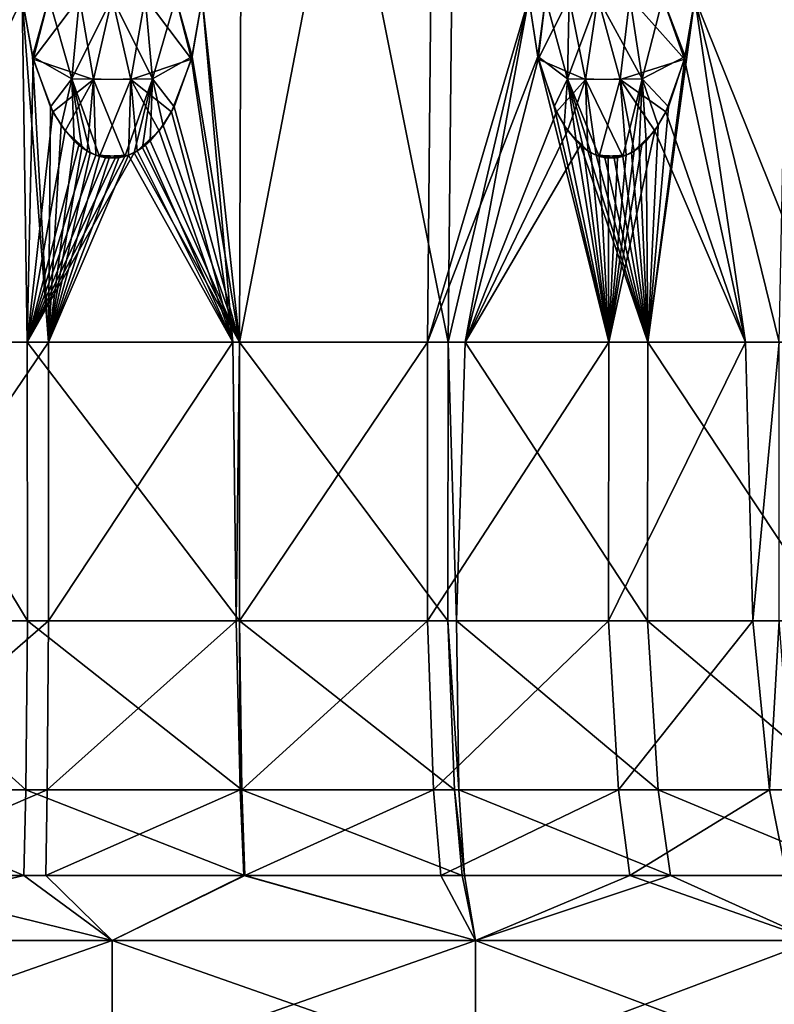
# Model space of a CAD drawing. Extents: x 5.3 to 10.3, y 9.4 to 49.9.
# Drawn here: x 7.6 to 8.8, y 20.8 to 22.2 of the extents above; entities that cross this region are included whole.
import ezdxf

# ---------------------------------------------------------------- set-up
doc = ezdxf.new("R2010")
doc.units = 0
doc.header["$MEASUREMENT"] = 0
doc.layers.add('DEFAULT', color=7, linetype='CONTINUOUS')

msp = doc.modelspace()

# ---------------------------------------------------------------- linework, layer by layer
at = {"layer": 'DEFAULT'}
for points in [[(7.646154, 22.258011, 4.459685), (7.63604, 23.527252, 4.514001), (7.406321, 21.752575, 4.410876)], [(8.663993, 23.515076, 0.773909), (8.837124, 21.752575, 0.956612), (8.634225, 22.258011, 0.819738)], [(8.837124, 21.752575, 0.956612), (8.663993, 23.515076, 0.773909), (8.869604, 23.256794, 0.908002)], [(7.406908, 21.752575, 0.671891), (7.50698, 23.256794, 0.595729), (7.646154, 22.258011, 0.623199)], [(7.970731, 23.256794, 4.496503), (7.910194, 22.258011, 4.459685), (7.965001, 21.752575, 4.438322)], [(7.970731, 23.256794, 0.58638), (7.965001, 21.752575, 0.644561), (7.910194, 22.258011, 0.623199)], [(8.241309, 21.752575, 4.390378), (8.255514, 23.256794, 4.447089), (7.965001, 21.752575, 4.438322)], [(7.970731, 23.256794, 4.496503), (7.965001, 21.752575, 4.438322), (8.255514, 23.256794, 4.447089)], [(7.970731, 23.256794, 0.58638), (8.271499, 21.752575, 0.70033), (7.965001, 21.752575, 0.644561)], [(7.970731, 23.256794, 0.58638), (8.28663, 23.256794, 0.64386), (8.271499, 21.752575, 0.70033)], [(8.241309, 21.752575, 4.390378), (8.390284, 22.258011, 4.364189), (8.255514, 23.256794, 4.447089)], [(8.271499, 21.752575, 0.70033), (8.28663, 23.256794, 0.64386), (8.390284, 22.258011, 0.718694)], [(8.758084, 21.752575, 4.176323), (8.78814, 23.256794, 4.226468), (8.634225, 22.258011, 4.263145)], [(7.684649, 21.752575, 4.445204), (7.646154, 22.258011, 4.459685), (7.406321, 21.752575, 4.410876)], [(7.653512, 21.752575, 0.639464), (7.406908, 21.752575, 0.671891), (7.646154, 22.258011, 0.623199)], [(7.646154, 22.258011, 0.623199), (7.684883, 22.25845, 0.652696), (7.661913, 22.168358, 0.625128)], [(7.646154, 22.258011, 4.459685), (7.660949, 22.172152, 4.457818), (7.684883, 22.25845, 4.430187)], [(7.660949, 22.172152, 4.457818), (7.646154, 22.258011, 4.459685), (7.684649, 21.752575, 4.445204)], [(7.661913, 22.168358, 0.625128), (7.653512, 21.752575, 0.639464), (7.646154, 22.258011, 0.623199)], [(7.684883, 22.25845, 4.430187), (7.660949, 22.172152, 4.457818), (7.718902, 22.139347, 4.432409)], [(7.684883, 22.25845, 0.652696), (7.729902, 22.258726, 0.67123), (7.661913, 22.168358, 0.625128)], [(7.661913, 22.168358, 0.625128), (7.729902, 22.258726, 0.67123), (7.750638, 22.138391, 0.657996)], [(7.684883, 22.25845, 4.430187), (7.718902, 22.139347, 4.432409), (7.729902, 22.258726, 4.411654)], [(7.729902, 22.258726, 4.411654), (7.718902, 22.139347, 4.432409), (7.778174, 22.258821, 4.405334)], [(7.778174, 22.258821, 4.405334), (7.718902, 22.139347, 4.432409), (7.805712, 22.138391, 4.424887)], [(7.729902, 22.258726, 0.67123), (7.778174, 22.258821, 0.67755), (7.750638, 22.138391, 0.657996)], [(7.778174, 22.258821, 0.67755), (7.837448, 22.139347, 0.650474), (7.750638, 22.138391, 0.657996)], [(7.826447, 22.258726, 0.67123), (7.837448, 22.139347, 0.650474), (7.778174, 22.258821, 0.67755)], [(7.826447, 22.258726, 4.411654), (7.778174, 22.258821, 4.405334), (7.805712, 22.138391, 4.424887)], [(7.894436, 22.168358, 4.457755), (7.826447, 22.258726, 4.411654), (7.805712, 22.138391, 4.424887)], [(7.871466, 22.25845, 0.652696), (7.837448, 22.139347, 0.650474), (7.826447, 22.258726, 0.67123)], [(7.871466, 22.25845, 4.430187), (7.826447, 22.258726, 4.411654), (7.894436, 22.168358, 4.457755)], [(7.871466, 22.25845, 0.652696), (7.895401, 22.172152, 0.625065), (7.837448, 22.139347, 0.650474)], [(7.910194, 22.258011, 0.623199), (7.895401, 22.172152, 0.625065), (7.871466, 22.25845, 0.652696)], [(7.910194, 22.258011, 4.459685), (7.871466, 22.25845, 4.430187), (7.894436, 22.168358, 4.457755)], [(7.910194, 22.258011, 4.459685), (7.894436, 22.168358, 4.457755), (7.955584, 21.752575, 4.439226)], [(7.895401, 22.172152, 0.625065), (7.910194, 22.258011, 0.623199), (7.965001, 21.752575, 0.644561)], [(7.965001, 21.752575, 4.438322), (7.910194, 22.258011, 4.459685), (7.955584, 21.752575, 4.439226)], [(8.390284, 22.258011, 4.364189), (8.241309, 21.752575, 4.390378), (8.403237, 22.172152, 4.356803)], [(8.29686, 21.752575, 0.707314), (8.271499, 21.752575, 0.70033), (8.390284, 22.258011, 0.718694)], [(8.404104, 22.168358, 0.726508), (8.29686, 21.752575, 0.707314), (8.390284, 22.258011, 0.718694)], [(8.390284, 22.258011, 0.718694), (8.414776, 22.25845, 0.760768), (8.404104, 22.168358, 0.726508)], [(8.390284, 22.258011, 4.364189), (8.403237, 22.172152, 4.356803), (8.414776, 22.25845, 4.322116)], [(8.414776, 22.25845, 4.322116), (8.403237, 22.172152, 4.356803), (8.447055, 22.139347, 4.311151)], [(8.414776, 22.25845, 0.760768), (8.449275, 22.258726, 0.795118), (8.404104, 22.168358, 0.726508)], [(8.404104, 22.168358, 0.726508), (8.449275, 22.258726, 0.795118), (8.473496, 22.138391, 0.790827)], [(8.414776, 22.25845, 4.322116), (8.447055, 22.139347, 4.311151), (8.449275, 22.258726, 4.287765)], [(8.449275, 22.258726, 4.287765), (8.447055, 22.139347, 4.311151), (8.491455, 22.258821, 4.263453)], [(8.491455, 22.258821, 4.263453), (8.447055, 22.139347, 4.311151), (8.524379, 22.138391, 4.27098)], [(8.449275, 22.258726, 0.795118), (8.491455, 22.258821, 0.81943), (8.473496, 22.138391, 0.790827)], [(8.491455, 22.258821, 0.81943), (8.556578, 22.139347, 0.817099), (8.473496, 22.138391, 0.790827)], [(8.538472, 22.258726, 0.832065), (8.556578, 22.139347, 0.817099), (8.491455, 22.258821, 0.81943)], [(8.538472, 22.258726, 4.250819), (8.491455, 22.258821, 4.263453), (8.524379, 22.138391, 4.27098)], [(8.618928, 22.168358, 4.267393), (8.538472, 22.258726, 4.250819), (8.524379, 22.138391, 4.27098)], [(8.587156, 22.25845, 0.83217), (8.556578, 22.139347, 0.817099), (8.538472, 22.258726, 0.832065)], [(8.587156, 22.25845, 4.250714), (8.538472, 22.258726, 4.250819), (8.618928, 22.168358, 4.267393)], [(8.587156, 22.25845, 0.83217), (8.619843, 22.172152, 0.815801), (8.556578, 22.139347, 0.817099)], [(8.837124, 21.752575, 0.956612), (8.564818, 21.752575, 0.805282), (8.634225, 22.258011, 0.819738)], [(8.619843, 22.172152, 0.815801), (8.634225, 22.258011, 0.819738), (8.564818, 21.752575, 0.805282)], [(8.634225, 22.258011, 0.819738), (8.619843, 22.172152, 0.815801), (8.587156, 22.25845, 0.83217)], [(8.634225, 22.258011, 4.263145), (8.587156, 22.25845, 4.250714), (8.618928, 22.168358, 4.267393)], [(8.618928, 22.168358, 4.267393), (8.708333, 21.752575, 4.205132), (8.634225, 22.258011, 4.263145)], [(8.708333, 21.752575, 4.205132), (8.758084, 21.752575, 4.176323), (8.634225, 22.258011, 4.263145)], [(7.661913, 22.168358, 0.625128), (7.691132, 22.09074, 0.626082), (7.653512, 21.752575, 0.639464)], [(7.660949, 22.172152, 4.457818), (7.687319, 22.098083, 4.456861), (7.718902, 22.139347, 4.432409)], [(7.687319, 22.098083, 4.456861), (7.660949, 22.172152, 4.457818), (7.684649, 21.752575, 4.445204)], [(7.661913, 22.168358, 0.625128), (7.750638, 22.138391, 0.657996), (7.691132, 22.09074, 0.626082)], [(7.894436, 22.168358, 4.457755), (7.805712, 22.138391, 4.424887), (7.865218, 22.09074, 4.456801)], [(7.895401, 22.172152, 0.625065), (7.86903, 22.098083, 0.626023), (7.837448, 22.139347, 0.650474)], [(7.894436, 22.168358, 4.457755), (7.865218, 22.09074, 4.456801), (7.955584, 21.752575, 4.439226)], [(7.86903, 22.098083, 0.626023), (7.895401, 22.172152, 0.625065), (7.965001, 21.752575, 0.644561)], [(8.241309, 21.752575, 4.390378), (8.507591, 21.752575, 4.30241), (8.403237, 22.172152, 4.356803)], [(8.404104, 22.168358, 0.726508), (8.430734, 22.09074, 0.73857), (8.29686, 21.752575, 0.707314)], [(8.403237, 22.172152, 4.356803), (8.427234, 22.098083, 4.345827), (8.447055, 22.139347, 4.311151)], [(8.427234, 22.098083, 4.345827), (8.403237, 22.172152, 4.356803), (8.507591, 21.752575, 4.30241)], [(8.404104, 22.168358, 0.726508), (8.473496, 22.138391, 0.790827), (8.430734, 22.09074, 0.73857)], [(8.618928, 22.168358, 4.267393), (8.524379, 22.138391, 4.27098), (8.591568, 22.09074, 4.277693)], [(8.619843, 22.172152, 0.815801), (8.595114, 22.098083, 0.806595), (8.556578, 22.139347, 0.817099)], [(8.595114, 22.098083, 0.806595), (8.619843, 22.172152, 0.815801), (8.564818, 21.752575, 0.805282)], [(8.618928, 22.168358, 4.267393), (8.591568, 22.09074, 4.277693), (8.708333, 21.752575, 4.205132)], [(7.687319, 22.098083, 4.456861), (7.703436, 22.070637, 4.456679), (7.718902, 22.139347, 4.432409)], [(7.708942, 22.063156, 0.626237), (7.691132, 22.09074, 0.626082), (7.750638, 22.138391, 0.657996)], [(7.703436, 22.070637, 4.456679), (7.7224, 22.048113, 4.456605), (7.718902, 22.139347, 4.432409)], [(7.741287, 22.033508, 0.62629), (7.708942, 22.063156, 0.626237), (7.750638, 22.138391, 0.657996)], [(7.7224, 22.048113, 4.456605), (7.733589, 22.038631, 4.456594), (7.718902, 22.139347, 4.432409)], [(7.733589, 22.038631, 4.456594), (7.74594, 22.030926, 4.456595), (7.718902, 22.139347, 4.432409)], [(7.759408, 22.025509, 4.4566), (7.805712, 22.138391, 4.424887), (7.718902, 22.139347, 4.432409)], [(7.759408, 22.025509, 4.4566), (7.718902, 22.139347, 4.432409), (7.74594, 22.030926, 4.456595)], [(7.741287, 22.033508, 0.62629), (7.750638, 22.138391, 0.657996), (7.754359, 22.027189, 0.626285)], [(7.796942, 22.025509, 0.626283), (7.750638, 22.138391, 0.657996), (7.837448, 22.139347, 0.650474)], [(7.796942, 22.025509, 0.626283), (7.754359, 22.027189, 0.626285), (7.750638, 22.138391, 0.657996)], [(7.759408, 22.025509, 4.4566), (7.80199, 22.027189, 4.456598), (7.805712, 22.138391, 4.424887)], [(7.796942, 22.025509, 0.626283), (7.837448, 22.139347, 0.650474), (7.81041, 22.030926, 0.626289)], [(7.815063, 22.033508, 4.456594), (7.805712, 22.138391, 4.424887), (7.80199, 22.027189, 4.456598)], [(7.815063, 22.033508, 4.456594), (7.847406, 22.063156, 4.456646), (7.805712, 22.138391, 4.424887)], [(7.847406, 22.063156, 4.456646), (7.865218, 22.09074, 4.456801), (7.805712, 22.138391, 4.424887)], [(7.82276, 22.038631, 0.62629), (7.81041, 22.030926, 0.626289), (7.837448, 22.139347, 0.650474)], [(7.83395, 22.048113, 0.626279), (7.82276, 22.038631, 0.62629), (7.837448, 22.139347, 0.650474)], [(7.852913, 22.070637, 0.626204), (7.83395, 22.048113, 0.626279), (7.837448, 22.139347, 0.650474)], [(7.86903, 22.098083, 0.626023), (7.852913, 22.070637, 0.626204), (7.837448, 22.139347, 0.650474)], [(8.427234, 22.098083, 4.345827), (8.442055, 22.070637, 4.339492), (8.447055, 22.139347, 4.311151)], [(8.44713, 22.063156, 0.745529), (8.430734, 22.09074, 0.73857), (8.473496, 22.138391, 0.790827)], [(8.442055, 22.070637, 4.339492), (8.459546, 22.048113, 4.332166), (8.447055, 22.139347, 4.311151)], [(8.459546, 22.048113, 4.332166), (8.46988, 22.038631, 4.327874), (8.447055, 22.139347, 4.311151)], [(8.46988, 22.038631, 4.327874), (8.481291, 22.030926, 4.323148), (8.447055, 22.139347, 4.311151)], [(8.493735, 22.025509, 4.317999), (8.524379, 22.138391, 4.27098), (8.447055, 22.139347, 4.311151)], [(8.493735, 22.025509, 4.317999), (8.447055, 22.139347, 4.311151), (8.481291, 22.030926, 4.323148)], [(8.476992, 22.033508, 0.757956), (8.44713, 22.063156, 0.745529), (8.473496, 22.138391, 0.790827)], [(8.528413, 22.025509, 0.779248), (8.473496, 22.138391, 0.790827), (8.556578, 22.139347, 0.817099)], [(8.528413, 22.025509, 0.779248), (8.489071, 22.027189, 0.762954), (8.473496, 22.138391, 0.790827)], [(8.476992, 22.033508, 0.757956), (8.473496, 22.138391, 0.790827), (8.489071, 22.027189, 0.762954)], [(8.493735, 22.025509, 4.317999), (8.533075, 22.027189, 4.301702), (8.524379, 22.138391, 4.27098)], [(8.545152, 22.033508, 4.296695), (8.575054, 22.063156, 4.284367), (8.524379, 22.138391, 4.27098)], [(8.545152, 22.033508, 4.296695), (8.524379, 22.138391, 4.27098), (8.533075, 22.027189, 4.301702)], [(8.575054, 22.063156, 4.284367), (8.591568, 22.09074, 4.277693), (8.524379, 22.138391, 4.27098)], [(8.528413, 22.025509, 0.779248), (8.556578, 22.139347, 0.817099), (8.540854, 22.030926, 0.784407)], [(8.552263, 22.038631, 0.789134), (8.540854, 22.030926, 0.784407), (8.556578, 22.139347, 0.817099)], [(8.562605, 22.048113, 0.793406), (8.552263, 22.038631, 0.789134), (8.556578, 22.139347, 0.817099)], [(8.595114, 22.098083, 0.806595), (8.580153, 22.070637, 0.800594), (8.556578, 22.139347, 0.817099)], [(8.580153, 22.070637, 0.800594), (8.562605, 22.048113, 0.793406), (8.556578, 22.139347, 0.817099)], [(7.703436, 22.070637, 4.456679), (7.687319, 22.098083, 4.456861), (7.684649, 21.752575, 4.445204)], [(7.852913, 22.070637, 0.626204), (7.86903, 22.098083, 0.626023), (7.965001, 21.752575, 0.644561)], [(8.442055, 22.070637, 4.339492), (8.427234, 22.098083, 4.345827), (8.507591, 21.752575, 4.30241)], [(8.580153, 22.070637, 0.800594), (8.595114, 22.098083, 0.806595), (8.564818, 21.752575, 0.805282)], [(7.691132, 22.09074, 0.626082), (7.708942, 22.063156, 0.626237), (7.653512, 21.752575, 0.639464)], [(7.865218, 22.09074, 4.456801), (7.847406, 22.063156, 4.456646), (7.955584, 21.752575, 4.439226)], [(8.430734, 22.09074, 0.73857), (8.44713, 22.063156, 0.745529), (8.29686, 21.752575, 0.707314)], [(8.591568, 22.09074, 4.277693), (8.575054, 22.063156, 4.284367), (8.708333, 21.752575, 4.205132)], [(7.7224, 22.048113, 4.456605), (7.703436, 22.070637, 4.456679), (7.684649, 21.752575, 4.445204)], [(7.83395, 22.048113, 0.626279), (7.852913, 22.070637, 0.626204), (7.965001, 21.752575, 0.644561)], [(8.459546, 22.048113, 4.332166), (8.442055, 22.070637, 4.339492), (8.507591, 21.752575, 4.30241)], [(8.562605, 22.048113, 0.793406), (8.580153, 22.070637, 0.800594), (8.564818, 21.752575, 0.805282)], [(7.708942, 22.063156, 0.626237), (7.729329, 22.041945, 0.626287), (7.653512, 21.752575, 0.639464)], [(7.729329, 22.041945, 0.626287), (7.708942, 22.063156, 0.626237), (7.741287, 22.033508, 0.62629)], [(7.827021, 22.041945, 4.456596), (7.847406, 22.063156, 4.456646), (7.815063, 22.033508, 4.456594)], [(7.847406, 22.063156, 4.456646), (7.827021, 22.041945, 4.456596), (7.955584, 21.752575, 4.439226)], [(8.44713, 22.063156, 0.745529), (8.465944, 22.041945, 0.753377), (8.29686, 21.752575, 0.707314)], [(8.465944, 22.041945, 0.753377), (8.44713, 22.063156, 0.745529), (8.476992, 22.033508, 0.757956)], [(8.708333, 21.752575, 4.205132), (8.575054, 22.063156, 4.284367), (8.507591, 21.752575, 4.30241)], [(8.575054, 22.063156, 4.284367), (8.5562, 22.041945, 4.292121), (8.507591, 21.752575, 4.30241)], [(8.5562, 22.041945, 4.292121), (8.575054, 22.063156, 4.284367), (8.545152, 22.033508, 4.296695)], [(7.729329, 22.041945, 0.626287), (7.741287, 22.033508, 0.62629), (7.653512, 21.752575, 0.639464)], [(7.733589, 22.038631, 4.456594), (7.7224, 22.048113, 4.456605), (7.684649, 21.752575, 4.445204)], [(7.74594, 22.030926, 4.456595), (7.733589, 22.038631, 4.456594), (7.684649, 21.752575, 4.445204)], [(7.81041, 22.030926, 0.626289), (7.82276, 22.038631, 0.62629), (7.965001, 21.752575, 0.644561)], [(7.827021, 22.041945, 4.456596), (7.815063, 22.033508, 4.456594), (7.955584, 21.752575, 4.439226)], [(7.82276, 22.038631, 0.62629), (7.83395, 22.048113, 0.626279), (7.965001, 21.752575, 0.644561)], [(8.29686, 21.752575, 0.707314), (8.465944, 22.041945, 0.753377), (8.564818, 21.752575, 0.805282)], [(8.46988, 22.038631, 4.327874), (8.459546, 22.048113, 4.332166), (8.507591, 21.752575, 4.30241)], [(8.465944, 22.041945, 0.753377), (8.476992, 22.033508, 0.757956), (8.564818, 21.752575, 0.805282)], [(8.481291, 22.030926, 4.323148), (8.46988, 22.038631, 4.327874), (8.507591, 21.752575, 4.30241)], [(8.5562, 22.041945, 4.292121), (8.545152, 22.033508, 4.296695), (8.507591, 21.752575, 4.30241)], [(8.540854, 22.030926, 0.784407), (8.552263, 22.038631, 0.789134), (8.564818, 21.752575, 0.805282)], [(8.552263, 22.038631, 0.789134), (8.562605, 22.048113, 0.793406), (8.564818, 21.752575, 0.805282)], [(7.741287, 22.033508, 0.62629), (7.754359, 22.027189, 0.626285), (7.653512, 21.752575, 0.639464)], [(7.796942, 22.025509, 0.626283), (7.81041, 22.030926, 0.626289), (7.653512, 21.752575, 0.639464)], [(7.653512, 21.752575, 0.639464), (7.81041, 22.030926, 0.626289), (7.965001, 21.752575, 0.644561)], [(7.754359, 22.027189, 0.626285), (7.768312, 22.023531, 0.62628), (7.653512, 21.752575, 0.639464)], [(7.782747, 22.022942, 0.626279), (7.796942, 22.025509, 0.626283), (7.653512, 21.752575, 0.639464)], [(7.768312, 22.023531, 0.62628), (7.782747, 22.022942, 0.626279), (7.653512, 21.752575, 0.639464)], [(7.759408, 22.025509, 4.4566), (7.74594, 22.030926, 4.456595), (7.684649, 21.752575, 4.445204)], [(7.788037, 22.023531, 4.456604), (7.684649, 21.752575, 4.445204), (7.80199, 22.027189, 4.456598)], [(7.684649, 21.752575, 4.445204), (7.955584, 21.752575, 4.439226), (7.80199, 22.027189, 4.456598)], [(7.773602, 22.022942, 4.456604), (7.759408, 22.025509, 4.4566), (7.684649, 21.752575, 4.445204)], [(7.788037, 22.023531, 4.456604), (7.773602, 22.022942, 4.456604), (7.684649, 21.752575, 4.445204)], [(7.782747, 22.022942, 0.626279), (7.754359, 22.027189, 0.626285), (7.796942, 22.025509, 0.626283)], [(7.782747, 22.022942, 0.626279), (7.768312, 22.023531, 0.62628), (7.754359, 22.027189, 0.626285)], [(7.773602, 22.022942, 4.456604), (7.80199, 22.027189, 4.456598), (7.759408, 22.025509, 4.4566)], [(7.773602, 22.022942, 4.456604), (7.788037, 22.023531, 4.456604), (7.80199, 22.027189, 4.456598)], [(7.815063, 22.033508, 4.456594), (7.80199, 22.027189, 4.456598), (7.955584, 21.752575, 4.439226)], [(8.476992, 22.033508, 0.757956), (8.489071, 22.027189, 0.762954), (8.564818, 21.752575, 0.805282)], [(8.493735, 22.025509, 4.317999), (8.481291, 22.030926, 4.323148), (8.507591, 21.752575, 4.30241)], [(8.5153, 22.022942, 0.773812), (8.489071, 22.027189, 0.762954), (8.528413, 22.025509, 0.779248)], [(8.5153, 22.022942, 0.773812), (8.501964, 22.023531, 0.768289), (8.489071, 22.027189, 0.762954)], [(8.489071, 22.027189, 0.762954), (8.501964, 22.023531, 0.768289), (8.564818, 21.752575, 0.805282)], [(8.506851, 22.022942, 4.312571), (8.533075, 22.027189, 4.301702), (8.493735, 22.025509, 4.317999)], [(8.506851, 22.022942, 4.312571), (8.493735, 22.025509, 4.317999), (8.507591, 21.752575, 4.30241)], [(8.501964, 22.023531, 0.768289), (8.5153, 22.022942, 0.773812), (8.564818, 21.752575, 0.805282)], [(8.506851, 22.022942, 4.312571), (8.520187, 22.023531, 4.307046), (8.533075, 22.027189, 4.301702)], [(8.520187, 22.023531, 4.307046), (8.506851, 22.022942, 4.312571), (8.507591, 21.752575, 4.30241)], [(8.545152, 22.033508, 4.296695), (8.533075, 22.027189, 4.301702), (8.507591, 21.752575, 4.30241)], [(8.533075, 22.027189, 4.301702), (8.520187, 22.023531, 4.307046), (8.507591, 21.752575, 4.30241)], [(8.5153, 22.022942, 0.773812), (8.528413, 22.025509, 0.779248), (8.564818, 21.752575, 0.805282)], [(8.528413, 22.025509, 0.779248), (8.540854, 22.030926, 0.784407), (8.564818, 21.752575, 0.805282)], [(7.653556, 21.343399, 0.640129), (7.376216, 21.343399, 0.67893), (7.406908, 21.752575, 0.671891)], [(7.684649, 21.752575, 4.445204), (7.406321, 21.752575, 4.410876), (7.406451, 21.343399, 4.410223)], [(7.684649, 21.752575, 4.445204), (7.406451, 21.343399, 4.410223), (7.684681, 21.343399, 4.444539)], [(7.653512, 21.752575, 0.639464), (7.653556, 21.343399, 0.640129), (7.406908, 21.752575, 0.671891)], [(7.653512, 21.752575, 0.639464), (7.965001, 21.752575, 0.644561), (7.964936, 21.343399, 0.645224)], [(7.653512, 21.752575, 0.639464), (7.964936, 21.343399, 0.645224), (7.653556, 21.343399, 0.640129)], [(7.684649, 21.752575, 4.445204), (7.684681, 21.343399, 4.444539), (7.955584, 21.752575, 4.439226)], [(7.955584, 21.752575, 4.439226), (7.684681, 21.343399, 4.444539), (7.960229, 21.343399, 4.438117)], [(7.965001, 21.752575, 4.438322), (7.955584, 21.752575, 4.439226), (7.960229, 21.343399, 4.438117)], [(7.965001, 21.752575, 4.438322), (7.960229, 21.343399, 4.438117), (7.964936, 21.343399, 4.437659)], [(8.241309, 21.752575, 4.390378), (7.965001, 21.752575, 4.438322), (7.964936, 21.343399, 4.437659)], [(8.241309, 21.752575, 4.390378), (7.964936, 21.343399, 4.437659), (8.241147, 21.343399, 4.389732)], [(7.964936, 21.343399, 0.645224), (7.965001, 21.752575, 0.644561), (8.271326, 21.343399, 0.700974)], [(7.965001, 21.752575, 0.644561), (8.271499, 21.752575, 0.70033), (8.271326, 21.343399, 0.700974)], [(8.241309, 21.752575, 4.390378), (8.241147, 21.343399, 4.389732), (8.507591, 21.752575, 4.30241)], [(8.507337, 21.343399, 4.301795), (8.507591, 21.752575, 4.30241), (8.241147, 21.343399, 4.389732)], [(8.284015, 21.343399, 0.704421), (8.271326, 21.343399, 0.700974), (8.271499, 21.752575, 0.70033)], [(8.29686, 21.752575, 0.707314), (8.284015, 21.343399, 0.704421), (8.271499, 21.752575, 0.70033)], [(8.29686, 21.752575, 0.707314), (8.564544, 21.343399, 0.805889), (8.284015, 21.343399, 0.704421)], [(8.29686, 21.752575, 0.707314), (8.564818, 21.752575, 0.805282), (8.564544, 21.343399, 0.805889)], [(8.708333, 21.752575, 4.205132), (8.507591, 21.752575, 4.30241), (8.507337, 21.343399, 4.301795)], [(8.708333, 21.752575, 4.205132), (8.507337, 21.343399, 4.301795), (8.719461, 21.343399, 4.198095)], [(8.564544, 21.343399, 0.805889), (8.564818, 21.752575, 0.805282), (8.836754, 21.343399, 0.957166)], [(8.837124, 21.752575, 0.956612), (8.836754, 21.343399, 0.957166), (8.564818, 21.752575, 0.805282)], [(8.708333, 21.752575, 4.205132), (8.719461, 21.343399, 4.198095), (8.758084, 21.752575, 4.176323)], [(8.719461, 21.343399, 4.198095), (8.757742, 21.343399, 4.175751), (8.758084, 21.752575, 4.176323)], [(7.352634, 21.095505, 0.645729), (7.376216, 21.343399, 0.67893), (7.651103, 21.095505, 0.602715)], [(7.653556, 21.343399, 0.640129), (7.651103, 21.095505, 0.602715), (7.376216, 21.343399, 0.67893)], [(7.406451, 21.343399, 4.410223), (7.399136, 21.095505, 4.446997), (7.684681, 21.343399, 4.444539)], [(7.684681, 21.343399, 4.444539), (7.399136, 21.095505, 4.446997), (7.682842, 21.095505, 4.481988)], [(7.653556, 21.343399, 0.640129), (7.968611, 21.095505, 0.60791), (7.651103, 21.095505, 0.602715)], [(7.964936, 21.343399, 0.645224), (7.968611, 21.095505, 0.60791), (7.653556, 21.343399, 0.640129)], [(7.966211, 21.095505, 4.475208), (7.960229, 21.343399, 4.438117), (7.682842, 21.095505, 4.481988)], [(7.684681, 21.343399, 4.444539), (7.682842, 21.095505, 4.481988), (7.960229, 21.343399, 4.438117)], [(7.964936, 21.343399, 4.437659), (7.960229, 21.343399, 4.438117), (7.966211, 21.095505, 4.475208)], [(7.968611, 21.095505, 4.474973), (8.241147, 21.343399, 4.389732), (7.964936, 21.343399, 4.437659)], [(7.968611, 21.095505, 4.474973), (7.964936, 21.343399, 4.437659), (7.966211, 21.095505, 4.475208)], [(7.964936, 21.343399, 0.645224), (8.271326, 21.343399, 0.700974), (8.281031, 21.095505, 0.664757)], [(7.964936, 21.343399, 0.645224), (8.281031, 21.095505, 0.664757), (7.968611, 21.095505, 0.60791)], [(7.968611, 21.095505, 4.474973), (8.250257, 21.095505, 4.426103), (8.241147, 21.343399, 4.389732)], [(8.507337, 21.343399, 4.301795), (8.241147, 21.343399, 4.389732), (8.250257, 21.095505, 4.426103)], [(8.507337, 21.343399, 4.301795), (8.250257, 21.095505, 4.426103), (8.521686, 21.095505, 4.336435)], [(8.281031, 21.095505, 0.664757), (8.271326, 21.343399, 0.700974), (8.287502, 21.095505, 0.666503)], [(8.284015, 21.343399, 0.704421), (8.287502, 21.095505, 0.666503), (8.271326, 21.343399, 0.700974)], [(8.287502, 21.095505, 0.666503), (8.284015, 21.343399, 0.704421), (8.580018, 21.095505, 0.771736)], [(8.564544, 21.343399, 0.805889), (8.580018, 21.095505, 0.771736), (8.284015, 21.343399, 0.704421)], [(8.507337, 21.343399, 4.301795), (8.521686, 21.095505, 4.336435), (8.719461, 21.343399, 4.198095)], [(8.743807, 21.095505, 4.227373), (8.719461, 21.343399, 4.198095), (8.521686, 21.095505, 4.336435)], [(8.564544, 21.343399, 0.805889), (8.836754, 21.343399, 0.957166), (8.857585, 21.095505, 0.92599)], [(8.564544, 21.343399, 0.805889), (8.857585, 21.095505, 0.92599), (8.580018, 21.095505, 0.771736)], [(8.719461, 21.343399, 4.198095), (8.743807, 21.095505, 4.227373), (8.757742, 21.343399, 4.175751)], [(8.777019, 21.095505, 4.207911), (8.757742, 21.343399, 4.175751), (8.743807, 21.095505, 4.227373)], [(7.648223, 20.969324, 0.558763), (7.334984, 20.969324, 0.604567), (7.352634, 21.095505, 0.645729)], [(7.648223, 20.969324, 0.558763), (7.352634, 21.095505, 0.645729), (7.651103, 21.095505, 0.602715)], [(7.390543, 20.969324, 4.490196), (7.68068, 20.969324, 4.525981), (7.682842, 21.095505, 4.481988)], [(7.390543, 20.969324, 4.490196), (7.682842, 21.095505, 4.481988), (7.399136, 21.095505, 4.446997)], [(7.972928, 20.969324, 0.564076), (7.648223, 20.969324, 0.558763), (7.651103, 21.095505, 0.602715)], [(7.972928, 20.969324, 0.564076), (7.651103, 21.095505, 0.602715), (7.968611, 21.095505, 0.60791)], [(7.966211, 21.095505, 4.475208), (7.682842, 21.095505, 4.481988), (7.68068, 20.969324, 4.525981)], [(7.966211, 21.095505, 4.475208), (7.68068, 20.969324, 4.525981), (7.971701, 20.969324, 4.518928)], [(7.968611, 21.095505, 4.474973), (7.966211, 21.095505, 4.475208), (7.971701, 20.969324, 4.518928)], [(7.972928, 20.969324, 0.564076), (7.968611, 21.095505, 0.60791), (8.292431, 20.969324, 0.622212)], [(7.972928, 20.969324, 4.518807), (8.250257, 21.095505, 4.426103), (7.968611, 21.095505, 4.474973)], [(7.972928, 20.969324, 4.518807), (7.968611, 21.095505, 4.474973), (7.971701, 20.969324, 4.518928)], [(8.292431, 20.969324, 0.622212), (7.968611, 21.095505, 0.60791), (8.281031, 21.095505, 0.664757)], [(7.972928, 20.969324, 4.518807), (8.26096, 20.969324, 4.468829), (8.250257, 21.095505, 4.426103)], [(8.250257, 21.095505, 4.426103), (8.26096, 20.969324, 4.468829), (8.521686, 21.095505, 4.336435)], [(8.538541, 20.969324, 4.377128), (8.521686, 21.095505, 4.336435), (8.26096, 20.969324, 4.468829)], [(8.292431, 20.969324, 0.622212), (8.281031, 21.095505, 0.664757), (8.295741, 20.969324, 0.623102)], [(8.281031, 21.095505, 0.664757), (8.287502, 21.095505, 0.666503), (8.295741, 20.969324, 0.623102)], [(8.598196, 20.969324, 0.731616), (8.295741, 20.969324, 0.623102), (8.287502, 21.095505, 0.666503)], [(8.598196, 20.969324, 0.731616), (8.287502, 21.095505, 0.666503), (8.580018, 21.095505, 0.771736)], [(8.538541, 20.969324, 4.377128), (8.743807, 21.095505, 4.227373), (8.521686, 21.095505, 4.336435)], [(8.538541, 20.969324, 4.377128), (8.768671, 20.969324, 4.263887), (8.743807, 21.095505, 4.227373)], [(8.598196, 20.969324, 0.731616), (8.580018, 21.095505, 0.771736), (8.882055, 20.969324, 0.889367)], [(8.857585, 21.095505, 0.92599), (8.882055, 20.969324, 0.889367), (8.580018, 21.095505, 0.771736)], [(8.777019, 21.095505, 4.207911), (8.743807, 21.095505, 4.227373), (8.768671, 20.969324, 4.263887)], [(7.778174, 20.874096, 4.604249), (7.390543, 20.969324, 4.490196), (7.244281, 20.874096, 4.53396)], [(7.648223, 20.969324, 0.558763), (7.244281, 20.874096, 0.548923), (7.334984, 20.969324, 0.604567)], [(7.778174, 20.874096, 0.478635), (7.244281, 20.874096, 0.548923), (7.648223, 20.969324, 0.558763)], [(7.390543, 20.969324, 4.490196), (7.778174, 20.874096, 4.604249), (7.68068, 20.969324, 4.525981)], [(7.972928, 20.969324, 0.564076), (7.778174, 20.874096, 0.478635), (7.648223, 20.969324, 0.558763)], [(7.778174, 20.874096, 4.604249), (7.971701, 20.969324, 4.518928), (7.68068, 20.969324, 4.525981)], [(7.778174, 20.874096, 0.478635), (7.972928, 20.969324, 0.564076), (8.312068, 20.874096, 0.548923)], [(8.312068, 20.874096, 4.53396), (7.971701, 20.969324, 4.518928), (7.778174, 20.874096, 4.604249)], [(7.972928, 20.969324, 4.518807), (7.971701, 20.969324, 4.518928), (8.312068, 20.874096, 4.53396)], [(7.972928, 20.969324, 0.564076), (8.292431, 20.969324, 0.622212), (8.312068, 20.874096, 0.548923)], [(7.972928, 20.969324, 4.518807), (8.312068, 20.874096, 4.53396), (8.26096, 20.969324, 4.468829)], [(8.538541, 20.969324, 4.377128), (8.26096, 20.969324, 4.468829), (8.312068, 20.874096, 4.53396)], [(8.312068, 20.874096, 0.548923), (8.292431, 20.969324, 0.622212), (8.295741, 20.969324, 0.623102)], [(8.312068, 20.874096, 0.548923), (8.295741, 20.969324, 0.623102), (8.598196, 20.969324, 0.731616)], [(8.312068, 20.874096, 0.548923), (8.598196, 20.969324, 0.731616), (8.809578, 20.874096, 0.754999)], [(8.809578, 20.874096, 4.327885), (8.538541, 20.969324, 4.377128), (8.312068, 20.874096, 4.53396)], [(8.809578, 20.874096, 4.327885), (8.768671, 20.969324, 4.263887), (8.538541, 20.969324, 4.377128)], [(8.598196, 20.969324, 0.731616), (8.882055, 20.969324, 0.889367), (8.809578, 20.874096, 0.754999)], [(7.244281, 20.874096, 4.53396), (7.244281, 20.686596, 4.53396), (7.778174, 20.874096, 4.604249)], [(7.244281, 20.686596, 0.548923), (7.244281, 20.874096, 0.548923), (7.778174, 20.686596, 0.478635)], [(7.778174, 20.874096, 0.478635), (7.778174, 20.686596, 0.478635), (7.244281, 20.874096, 0.548923)], [(7.244281, 20.686596, 4.53396), (7.778174, 20.686596, 4.604249), (7.778174, 20.874096, 4.604249)], [(8.312068, 20.686596, 4.53396), (8.312068, 20.874096, 4.53396), (7.778174, 20.686596, 4.604249)], [(8.312068, 20.874096, 0.548923), (8.312068, 20.686596, 0.548923), (7.778174, 20.874096, 0.478635)], [(8.312068, 20.686596, 0.548923), (7.778174, 20.686596, 0.478635), (7.778174, 20.874096, 0.478635)], [(7.778174, 20.874096, 4.604249), (7.778174, 20.686596, 4.604249), (8.312068, 20.874096, 4.53396)], [(8.312068, 20.874096, 4.53396), (8.312068, 20.686596, 4.53396), (8.809578, 20.874096, 4.327885)], [(8.312068, 20.686596, 0.548923), (8.312068, 20.874096, 0.548923), (8.809578, 20.686596, 0.754999)], [(8.809578, 20.874096, 0.754999), (8.809578, 20.686596, 0.754999), (8.312068, 20.874096, 0.548923)], [(8.312068, 20.686596, 4.53396), (8.809578, 20.686596, 4.327885), (8.809578, 20.874096, 4.327885)]]:
    msp.add_3dface(points, dxfattribs=at)

doc.saveas('drawing.dxf')
